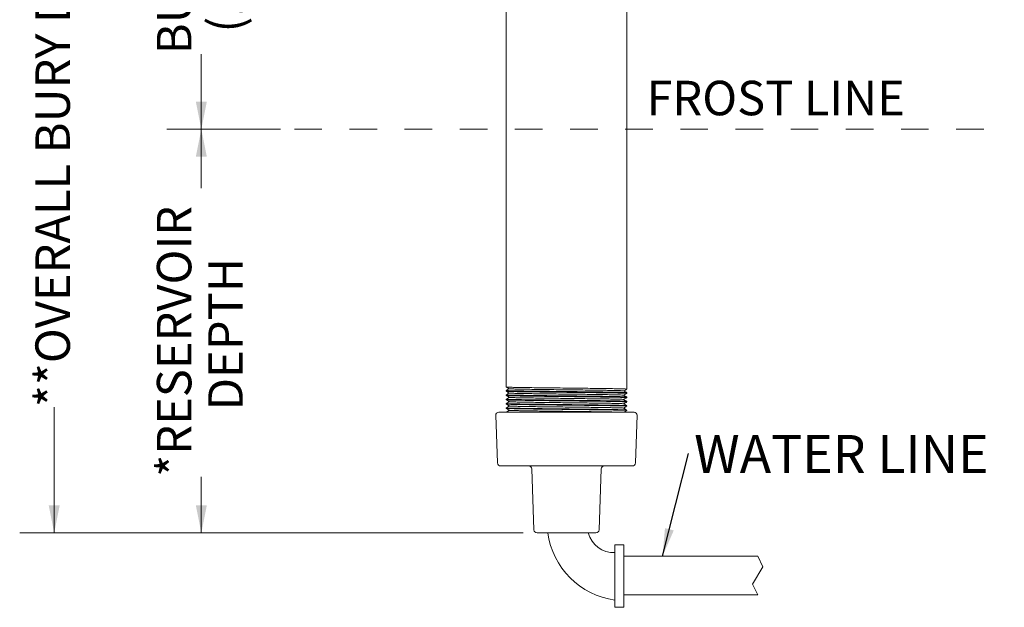
# Model space of a CAD drawing. Units: inches. Extents: x 0.3 to 8.2, y 0.3 to 10.3.
# Drawn here: x 4.6 to 8.2, y 0.4 to 2.6 of the extents above; entities that cross this region are included whole.
import ezdxf

# ---------------------------------------------------------------- set-up
doc = ezdxf.new("R2010")
doc.units = ezdxf.units.IN
doc.header["$MEASUREMENT"] = 0
doc.linetypes.add('HIDDEN', pattern=[0.075, 0.05, -0.025])
doc.styles.add('SLDTEXTSTYLE0', font='TXT', dxfattribs={"width": 0.605})
doc.dimstyles.new('SLDDIMSTYLE0', dxfattribs={"dimtxt": 0.18, "dimasz": 0.1, "dimexe": 0, "dimexo": 0.0625, "dimgap": 0, "dimtad": 0, "dimtih": 1, "dimtoh": 1, "dimdec": 0, "dimrnd": 1e-09, "dimzin": 0, "dimdsep": 46, "dimtxsty": 'Standard', "dimsah": 1, "dimcen": 0.09, "dimadec": 0, "dimazin": 0, "dimtfac": 0.1, "dimtdec": 0, "dimtofl": 0, "dimtmove": 0, "dimatfit": 3, "dimfxl": 0, "dimfrac": 2, "dimtolj": 1, "dimtzin": 0, "dimarcsym": 0})
doc.dimstyles.new('SLDDIMSTYLE3', dxfattribs={"dimtxt": 0.121338, "dimasz": 0.1, "dimexe": 0, "dimexo": 0.0625, "dimgap": 0.030334, "dimtad": 0, "dimdec": 6, "dimlfac": 8, "dimrnd": 1e-09, "dimzin": 12, "dimdsep": 46, "dimtxsty": 'SLDTEXTSTYLE0', "dimsah": 1, "dimcen": 0.09, "dimadec": 0, "dimazin": 3, "dimtfac": 1, "dimtdec": 3, "dimtofl": 0, "dimtmove": 0, "dimatfit": 3, "dimfxl": 0, "dimfrac": 2, "dimtolj": 1, "dimtzin": 12, "dimarcsym": 0})

# ---------------------------------------------------------------- blocks, each defined once
blk = doc.blocks.new('Block2')
at = {"color": 7, "linetype": 'Continuous', "lineweight": 15}
for p, q in [((5.3525, 0.7174), (5.3525, 0.5264)), ((5.3792, 0.7174), (5.3525, 0.7174)), ((5.3792, 0.5264), (5.3792, 0.7174)), ((5.3792, 0.6834), (5.7908, 0.6834)), ((5.7908, 0.6834), (5.806, 0.6507)), ((5.806, 0.6507), (5.7744, 0.5974)), ((5.7744, 0.5974), (5.7908, 0.5646)), ((5.3792, 0.5646), (5.7908, 0.5646)), ((5.3525, 0.5264), (5.3792, 0.5264))]:
    blk.add_line(p, q, dxfattribs=at)
for centre, radius, start, end in [((5.3848, 0.7868), 0.2403, 187.7222, 262.2866), ((5.3489, 0.7747), 0.0807, 194.4845, 272.522)]:
    blk.add_arc(centre, radius, start, end, dxfattribs=at)
blk = doc.blocks.new('Block5')
at = {"color": 7, "linetype": 'Continuous', "xscale": 1.3, "yscale": 1.3, "zscale": 1.3}
blk.add_blockref('Block2', (-6.6906, -0.6843), dxfattribs=at)
blk = doc.blocks.new('Block9')
at = {"color": 7, "linetype": 'Continuous', "xscale": 1.3, "yscale": 1.3, "zscale": 1.3, "rotation": 359.9965763995577}
blk.add_blockref('Block5', (0, 0.0001), dxfattribs=at)
blk = doc.blocks.new('SW_NOTE_1')
at = {"color": 0, "linetype": 'Continuous', "lineweight": 0, "insert": (0.0199, 0.0668), "char_height": 0.1378, "attachment_point": 1, "style": 'SLDTEXTSTYLE0'}
blk.add_mtext('WATER LINE', dxfattribs=at)
blk = doc.blocks.new('_D_2')
at = {"color": 7, "linetype": 'Continuous', "lineweight": 0}
for p, q in [((5.5416, 3.663), (5.1293, 3.663)), ((5.2543, 3.663), (5.2543, 3.5086)), ((5.2543, 2.163), (5.2543, 2.4345)), ((5.5416, 2.163), (5.1293, 2.163))]:
    blk.add_line(p, q, dxfattribs=at)
for points in [[(5.2543, 3.663), (5.2343, 3.563), (5.2743, 3.563)], [(5.2543, 2.163), (5.2743, 2.263), (5.2343, 2.263)]]:
    blk.add_solid(points, dxfattribs=at)
at = {"color": 7, "linetype": 'Continuous', "lineweight": 0, "char_height": 0.125, "attachment_point": 1, "rotation": 90, "style": 'SLDTEXTSTYLE0'}
for s, insert in [('BURY DEPTH', (5.0932, 2.4345)), ('(1 - 7 FEET)', (5.2795, 2.5132))]:
    blk.add_mtext(s, dxfattribs=dict(at, insert=insert))
blk = doc.blocks.new('_D_3')
at = {"color": 7, "linetype": 'Continuous', "lineweight": 0}
for p, q in [((5.5416, 2.163), (5.1293, 2.163)), ((5.2543, 2.163), (5.2543, 1.9495)), ((5.2543, 0.6999), (5.2543, 0.9032)), ((6.4219, 0.6999), (5.1293, 0.6999))]:
    blk.add_line(p, q, dxfattribs=at)
for points in [[(5.2543, 2.163), (5.2343, 2.063), (5.2743, 2.063)], [(5.2543, 0.6999), (5.2743, 0.7999), (5.2343, 0.7999)]]:
    blk.add_solid(points, dxfattribs=at)
at = {"color": 7, "linetype": 'Continuous', "lineweight": 0, "char_height": 0.125, "attachment_point": 1, "rotation": 90, "style": 'SLDTEXTSTYLE0'}
for s, insert in [('*RESERVOIR', (5.0932, 0.9032)), ('DEPTH', (5.2795, 1.144))]:
    blk.add_mtext(s, dxfattribs=dict(at, insert=insert))
blk = doc.blocks.new('_D_4')
at = {"color": 7, "linetype": 'Continuous', "lineweight": 0}
for p, q in [((5.5416, 3.663), (4.5957, 3.663)), ((4.7207, 3.663), (4.7207, 3.1742)), ((4.7207, 0.6999), (4.7207, 1.1557)), ((6.4219, 0.6999), (4.5957, 0.6999))]:
    blk.add_line(p, q, dxfattribs=at)
for points in [[(4.7207, 3.663), (4.7007, 3.563), (4.7407, 3.563)], [(4.7207, 0.6999), (4.7407, 0.7999), (4.7007, 0.7999)]]:
    blk.add_solid(points, dxfattribs=at)
at = {"color": 7, "linetype": 'Continuous', "lineweight": 0, "insert": (4.6527, 1.1557), "char_height": 0.125, "attachment_point": 1, "rotation": 90, "style": 'SLDTEXTSTYLE0'}
blk.add_mtext('**OVERALL BURY DEPTH', dxfattribs=at)

msp = doc.modelspace()

# ---------------------------------------------------------------- linework, layer by layer
at = {"color": 7, "linetype": 'Continuous', "lineweight": 15}
for p, q in [((6.35975545, 3.8426959), (6.35975545, 1.22840831)), ((6.79725544, 1.22067496), (6.79725544, 3.8426959)), ((6.35975545, 1.21595235), (6.35975545, 1.21294102)), ((6.35975545, 1.20017002), (6.35975545, 1.19747374)), ((6.35975545, 1.1843877), (6.35975545, 1.18200586)), ((6.79725544, 1.20520767), (6.79725544, 1.20806119)), ((6.79725544, 1.1897398), (6.79725544, 1.19227886)), ((6.35975545, 1.16860538), (6.35975545, 1.16653857)), ((6.35975545, 1.15282247), (6.35975545, 1.15107129)), ((6.79725544, 1.17427251), (6.79725544, 1.17649654)), ((6.79725544, 1.15880464), (6.79725544, 1.16071421)), ((6.79725544, 1.14333735), (6.79725544, 1.1449313)), ((6.32210246, 1.12571526), (6.3281263, 0.95321496)), ((6.33334561, 1.13735752), (6.82366528, 1.13735752)), ((6.82888459, 0.95321496), (6.83490843, 1.12571526)), ((6.81764145, 0.94235764), (6.33936944, 0.94235764)), ((6.4529163, 0.93150033), (6.4606263, 0.71071499)), ((6.69638459, 0.71071499), (6.70409459, 0.93150033)), ((6.68514145, 0.69985767), (6.47186944, 0.69985767))]:
    msp.add_line(p, q, dxfattribs=at)
at = {"color": 7, "linetype": 'HIDDEN', "lineweight": 15}
msp.add_line((5.59163712, 2.16304764), (8.16613612, 2.16304764), dxfattribs=at)
at = {"color": 7, "linetype": 'Continuous', "lineweight": 15}
for centre, start, end in [((6.33334561, 1.12610769), 90, 182), ((6.82366528, 1.12610769), 358, 90), ((6.33936944, 0.95360769), 182, 270), ((6.44167316, 0.93110769), 2, 90), ((6.71533773, 0.93110769), 90, 178), ((6.81764145, 0.95360769), 270, 358), ((6.47186944, 0.71110769), 182, 270), ((6.68514145, 0.71110769), 270, 358)]:
    msp.add_arc(centre, 0.01125, start, end, dxfattribs=at)
for points, knots in [([(6.36009457, 1.21595235), (6.35998523, 1.21593435), (6.35900332, 1.21577276), (6.36308395, 1.21547324), (6.37273834, 1.21504719), (6.38871618, 1.21462524), (6.41008928, 1.21419936), (6.4360721, 1.21377823), (6.46634188, 1.21335238), (6.49951163, 1.21293031), (6.53523539, 1.2125047), (6.57185995, 1.21208263), (6.60900747, 1.21165679), (6.64495765, 1.21123565), (6.67934049, 1.21080979), (6.71056128, 1.21038778), (6.73830762, 1.20996192), (6.76125934, 1.20954079), (6.77931194, 1.20911493), (6.79113711, 1.20869289), (6.79698374, 1.20835273), (6.79658025, 1.20815583), (6.79646202, 1.20809815)], [0, 0, 0, 0, 0.0068569909, 0.061578366, 0.1147575557, 0.1694789434, 0.2226581255, 0.2773795137, 0.3305587182, 0.3852801106, 0.4384593066, 0.4931807124, 0.5463599111, 0.6010812979, 0.6542604965, 0.7089819031, 0.7621610766, 0.8168824594, 0.870061644, 0.9247830404, 0.9779622329, 1, 1, 1, 1]), ([(6.79651926, 1.22067496), (6.79669497, 1.22073226), (6.79730124, 1.22092995), (6.79180111, 1.22126408), (6.78024437, 1.22168153), (6.7627255, 1.22209498), (6.73989315, 1.22251149), (6.71267949, 1.22292494), (6.68139867, 1.22334241), (6.64749023, 1.2237556), (6.61130618, 1.22417313), (6.57452146, 1.2245863), (6.53751544, 1.22500384), (6.50200198, 1.22541703), (6.46834613, 1.2258345), (6.43811065, 1.22624794), (6.41159116, 1.22666447), (6.39007578, 1.22707788), (6.37356167, 1.22749547), (6.3636504, 1.22790819), (6.35924343, 1.22819981), (6.36000261, 1.22834867), (6.36007041, 1.22836197)], [0, 0, 0, 0, 0.02236276, 0.07715799, 0.1304089604, 0.1852041999, 0.2384551521, 0.2932503834, 0.3465013403, 0.4012965735, 0.4545475264, 0.5093427572, 0.5625937087, 0.6173889286, 0.6706398812, 0.7254351106, 0.7786860584, 0.8334812875, 0.8867322577, 0.941527491, 0.994778444, 1, 1, 1, 1]), ([(6.36000148, 1.22824287), (6.36125087, 1.22752126), (6.3647786, 1.22548376), (6.36830658, 1.22344668), (6.37058508, 1.22213105)], [0, 0, 0, 0, 0.3541631102, 1, 1, 1, 1]), ([(6.37049831, 1.22218092), (6.36829618, 1.22090921), (6.36487388, 1.21893287), (6.36145148, 1.2169567), (6.36023128, 1.21625213)], [0, 0, 0, 0, 0.6434657793, 1, 1, 1, 1]), ([(6.37102403, 1.22213105), (6.37093721, 1.2221025), (6.37045443, 1.22194374), (6.37461918, 1.22165468), (6.38365474, 1.22126398), (6.39791993, 1.22087324), (6.41651479, 1.2204826), (6.43912808, 1.22009161), (6.46516338, 1.21970191), (6.49398998, 1.21931092), (6.52489508, 1.21892029), (6.55711833, 1.21852953), (6.58986602, 1.2181389), (6.62233188, 1.21774791), (6.6537164, 1.21735821), (6.68324731, 1.21696722), (6.71019601, 1.21657658), (6.73390509, 1.21618585), (6.75376876, 1.21579511), (6.76938113, 1.21540448), (6.78004849, 1.21501345), (6.78567953, 1.21468188), (6.78567542, 1.21447928), (6.78567395, 1.21440709)], [0, 0, 0, 0, 0.0110921483, 0.0616816163, 0.1122694296, 0.1628555761, 0.2134400743, 0.2640228974, 0.3146040755, 0.3651835956, 0.4157614427, 0.466337646, 0.5169121891, 0.5674850723, 0.6180562819, 0.6686258603, 0.7191937614, 0.769760002, 0.8203245998, 0.8708875398, 0.9214488095, 0.9720084144, 1, 1, 1, 1]), ([(6.79665445, 1.20843137), (6.79543817, 1.2091338), (6.79198898, 1.2111258), (6.78853967, 1.21311763), (6.78630668, 1.21440709)], [0, 0, 0, 0, 0.3526286858, 1, 1, 1, 1]), ([(6.78637485, 1.21436778), (6.788623, 1.2156661), (6.79204731, 1.21764365), (6.79547177, 1.21962094), (6.79664798, 1.22030009)], [0, 0, 0, 0, 0.6565268906, 1, 1, 1, 1]), ([(6.79666074, 1.17427251), (6.796836, 1.17430928), (6.79768056, 1.17448644), (6.79297173, 1.17479995), (6.78238388, 1.17521775), (6.7656599, 1.17562991), (6.74357467, 1.17604772), (6.71698982, 1.17646082), (6.68622267, 1.17687838), (6.65268637, 1.17729154), (6.61672984, 1.17770908), (6.58001724, 1.17812227), (6.54292728, 1.17853974), (6.50717766, 1.17895318), (6.47313606, 1.1793697), (6.44238222, 1.17978315), (6.41522055, 1.18020061), (6.39295605, 1.18061383), (6.37564163, 1.18103123), (6.36473713, 1.18144494), (6.35965963, 1.18175325), (6.36025724, 1.18192312), (6.36037287, 1.181956)], [0, 0, 0, 0, 0.0143548859, 0.0691753532, 0.1224508376, 0.1772712929, 0.2305467871, 0.2853672607, 0.3386427602, 0.3934632376, 0.4467387261, 0.5015591992, 0.5548346771, 0.6096551502, 0.6629306205, 0.717751079, 0.7710265582, 0.8258470312, 0.8791225031, 0.9339429833, 0.9872184626, 1, 1, 1, 1]), ([(6.36022982, 1.18170842), (6.36167786, 1.18087224), (6.3654043, 1.17872039), (6.36913069, 1.17656851), (6.37140904, 1.17525282)], [0, 0, 0, 0, 0.388588981, 1, 1, 1, 1]), ([(6.37077116, 1.20655582), (6.36857055, 1.20528511), (6.36507999, 1.20326954), (6.36158939, 1.20125398), (6.36029943, 1.20050911)], [0, 0, 0, 0, 0.630444248, 1, 1, 1, 1]), ([(6.37104553, 1.19093189), (6.36884019, 1.18965845), (6.36526092, 1.18759166), (6.36168168, 1.18552484), (6.36030777, 1.18473148)], [0, 0, 0, 0, 0.61614392548, 1, 1, 1, 1]), ([(6.36053506, 1.1843877), (6.36043721, 1.18430458), (6.3601754, 1.18408219), (6.36668896, 1.1837167), (6.37913893, 1.18329464), (6.39767647, 1.1828688), (6.42108174, 1.18244766), (6.44921045, 1.1820218), (6.48073409, 1.1815998), (6.51533461, 1.18117393), (6.55140791, 1.1807528), (6.58858255, 1.18032694), (6.62513692, 1.17990493), (6.66069439, 1.17947907), (6.6936075, 1.17905794), (6.7235403, 1.17863209), (6.74909392, 1.17821002), (6.77005285, 1.17778441), (6.78526769, 1.17736232), (6.79502466, 1.1769462), (6.7963655, 1.1766735), (6.79702216, 1.17653995)], [0, 0, 0, 0, 0.0317629028, 0.0849867872, 0.1397541778, 0.1929780501, 0.2477454258, 0.3009692966, 0.3557366813, 0.4089605538, 0.4637279084, 0.5169517797, 0.5717191475, 0.6249430219, 0.6797103811, 0.732934269, 0.7877016483, 0.8409255261, 0.8956929073, 0.9489167891, 1, 1, 1, 1]), ([(6.36053242, 1.20017002), (6.36043897, 1.20008635), (6.36019026, 1.19986366), (6.36673711, 1.19949722), (6.37921877, 1.19907517), (6.39778342, 1.19864955), (6.4212132, 1.19822748), (6.44936274, 1.19780164), (6.48090274, 1.1973805), (6.51551496, 1.19695464), (6.55159475, 1.19653264), (6.58877062, 1.19610678), (6.62532089, 1.19568564), (6.66086898, 1.19525979), (6.69376781, 1.19483772), (6.72368182, 1.19441211), (6.74921216, 1.19399004), (6.77014658, 1.19356419), (6.78532571, 1.19314307), (6.79498875, 1.19273058), (6.796302, 1.1924615), (6.7969357, 1.19233166)], [0, 0, 0, 0, 0.0320751319, 0.0853617562, 0.1401937035, 0.1934803208, 0.2483122551, 0.3015988785, 0.3564308061, 0.4097174166, 0.4645493427, 0.517835954, 0.5726678677, 0.6259544864, 0.6807864097, 0.7340730384, 0.7889049772, 0.8421915947, 0.8970235222, 0.9503101481, 1, 1, 1, 1]), ([(6.36036799, 1.21256322), (6.36158875, 1.21185847), (6.36508819, 1.20983826), (6.36858716, 1.20781725), (6.37086554, 1.20650126)], [0, 0, 0, 0, 0.3488447104, 1, 1, 1, 1]), ([(6.36038621, 1.19708771), (6.36169996, 1.19632895), (6.36529201, 1.19425434), (6.36888421, 1.19218006), (6.37116261, 1.19086443)], [0, 0, 0, 0, 0.36573687235, 1, 1, 1, 1]), ([(6.79716561, 1.20520767), (6.79719546, 1.20521158), (6.7982272, 1.20534669), (6.79455115, 1.20563532), (6.78578098, 1.20604546), (6.77026783, 1.2064638), (6.74967221, 1.20687677), (6.72395359, 1.2072943), (6.69437047, 1.20770773), (6.66120976, 1.20812425), (6.62601186, 1.20853769), (6.58913838, 1.20895516), (6.55229712, 1.20936835), (6.51586798, 1.20978588), (6.48153732, 1.21019908), (6.4496613, 1.21061652), (6.42170781, 1.21103006), (6.39799557, 1.21144623), (6.37950905, 1.21186097), (6.3668635, 1.21227713), (6.36040933, 1.21261932), (6.36052112, 1.21282487), (6.36055653, 1.21288998)], [0, 0, 0, 0, 0.0015872822, 0.0548697318, 0.1096973655, 0.1629798036, 0.2178074445, 0.2710899064, 0.3259175408, 0.3791999854, 0.4340276374, 0.487310093, 0.5421377441, 0.5954202013, 0.6502478416, 0.7035303046, 0.7583579462, 0.8116403791, 0.8664680271, 0.9197504619, 0.9745780969, 1, 1, 1, 1]), ([(6.79715113, 1.1897398), (6.79718576, 1.18974469), (6.79821652, 1.18989027), (6.79452386, 1.19016521), (6.78571888, 1.19058113), (6.77017899, 1.19099794), (6.74955768, 1.19141133), (6.72381685, 1.19182875), (6.69421548, 1.19224221), (6.6610408, 1.19265872), (6.62583383, 1.19307216), (6.58895626, 1.19348963), (6.55211609, 1.19390282), (6.51569324, 1.19432036), (6.48137371, 1.19473353), (6.44951368, 1.19515107), (6.42157984, 1.19556425), (6.39789251, 1.19598172), (6.37942824, 1.19639518), (6.36682729, 1.19681163), (6.36043673, 1.19714928), (6.36054127, 1.19734996), (6.36057274, 1.19741038)], [0, 0, 0, 0, 0.0018554416, 0.0552201543, 0.1101324505, 0.1634971718, 0.2184094711, 0.2717741907, 0.326686484, 0.380051194, 0.4349635107, 0.4883282429, 0.5432405548, 0.596605282, 0.6515175887, 0.7048823135, 0.7597946367, 0.8131593421, 0.8680716399, 0.9214363481, 0.976348646, 1, 1, 1, 1]), ([(6.37128729, 1.20650126), (6.37120626, 1.20647428), (6.37073545, 1.20631754), (6.37489187, 1.20602943), (6.38390887, 1.2056389), (6.39815717, 1.20524821), (6.41672714, 1.20485723), (6.43931092, 1.20446753), (6.46531205, 1.20407654), (6.49410085, 1.2036859), (6.52496541, 1.20329515), (6.55714639, 1.20290451), (6.58985111, 1.20251352), (6.62227439, 1.20212382), (6.65361771, 1.20173284), (6.6831099, 1.20134219), (6.71002316, 1.20095146), (6.73370141, 1.20056073), (6.753538, 1.20017009), (6.76913365, 1.19977911), (6.77977285, 1.19938938), (6.78535164, 1.19906192), (6.78536581, 1.19886471), (6.78537061, 1.19879783)], [0, 0, 0, 0, 0.0105448553, 0.061267261, 0.1119880001, 0.1627070865, 0.2134244926, 0.2641402243, 0.3148543159, 0.3655667388, 0.416277481, 0.4669865701, 0.5176939919, 0.5683997365, 0.6191038323, 0.6698062536, 0.7205070134, 0.7712061084, 0.8219035495, 0.8725993133, 0.923293399, 0.9739858333, 1, 1, 1, 1]), ([(6.37153545, 1.19086443), (6.37146936, 1.19084135), (6.37103007, 1.19068795), (6.37517412, 1.19040451), (6.38416047, 1.19001382), (6.39839509, 1.18962285), (6.41693934, 1.18923315), (6.43949381, 1.18884216), (6.46546071, 1.18845152), (6.49421173, 1.18806077), (6.52503573, 1.18767013), (6.55717444, 1.18727914), (6.58983622, 1.18688944), (6.62221688, 1.18649845), (6.65351904, 1.18610781), (6.68297246, 1.18571708), (6.70985042, 1.18532635), (6.73349738, 1.1849357), (6.75330849, 1.18454472), (6.76888143, 1.184155), (6.77951495, 1.18376408), (6.78511238, 1.18343356), (6.78511588, 1.18323372), (6.7851171, 1.18316393)], [0, 0, 0, 0, 0.0089848423, 0.0597259744, 0.1104654366, 0.1612032241, 0.21193934, 0.262673803, 0.3134065786, 0.3641377112, 0.4148671668, 0.46559495, 0.5163210586, 0.5670455055, 0.617768295, 0.6684894146, 0.7192088509, 0.7699266477, 0.8206427448, 0.8713571928, 0.9220699586, 0.9727810711, 1, 1, 1, 1]), ([(6.79707224, 1.17662678), (6.79553178, 1.17751635), (6.79175837, 1.17969537), (6.78798498, 1.18187444), (6.78575205, 1.18316393)], [0, 0, 0, 0, 0.40824258695, 1, 1, 1, 1]), ([(6.7858296, 1.18311876), (6.78807168, 1.1844135), (6.79174442, 1.18653441), (6.79541711, 1.18865545), (6.79684775, 1.18948167)], [0, 0, 0, 0, 0.6104654814, 1, 1, 1, 1]), ([(6.79700355, 1.19244899), (6.79557181, 1.1932758), (6.79190711, 1.19539209), (6.78824239, 1.19750835), (6.78600941, 1.19879783)], [0, 0, 0, 0, 0.39068273815, 1, 1, 1, 1]), ([(6.78610355, 1.19874327), (6.78835143, 1.20004161), (6.79195387, 1.20212232), (6.79555659, 1.20420255), (6.79691126, 1.20498474)], [0, 0, 0, 0, 0.6239883417, 1, 1, 1, 1]), ([(6.79645641, 1.15880464), (6.79660034, 1.15887737), (6.79701403, 1.15908641), (6.79089902, 1.15943642), (6.77883969, 1.15984955), (6.7606356, 1.1602671), (6.73753271, 1.16068027), (6.70966106, 1.16109781), (6.67834019, 1.16151099), (6.64388532, 1.16192846), (6.60789396, 1.16234191), (6.57073668, 1.16275842), (6.53413416, 1.16317187), (6.49846411, 1.16358934), (6.46537697, 1.16400254), (6.43521875, 1.16442001), (6.40936805, 1.16483345), (6.38815821, 1.16524997), (6.37232264, 1.16566341), (6.36295482, 1.1660809), (6.35895093, 1.16635976), (6.35980997, 1.1665024), (6.35982293, 1.16650455)], [0, 0, 0, 0, 0.02836323668, 0.08152567212, 0.13622980682, 0.18939223946, 0.24409638799, 0.2972588183, 0.35196296544, 0.4051253916, 0.45982952665, 0.51299193855, 0.56769606696, 0.62085849732, 0.67556262732, 0.72872506031, 0.78342919398, 0.83659162761, 0.89129577629, 0.94445820329, 0.99916235094, 1, 1, 1, 1]), ([(6.36003103, 1.15282247), (6.35994083, 1.15280877), (6.35893076, 1.15265544), (6.36285073, 1.15236076), (6.37209233, 1.1519381), (6.38797218, 1.15151264), (6.40891862, 1.15109052), (6.43494019, 1.15066469), (6.46477191, 1.15024355), (6.49812226, 1.1498177), (6.53344263, 1.14939563), (6.57036998, 1.14897002), (6.60719405, 1.14854795), (6.64353508, 1.14812211), (6.67771089, 1.14770097), (6.70936653, 1.14727511), (6.73704572, 1.1468531), (6.76042733, 1.14642725), (6.77856158, 1.14600607), (6.79076453, 1.14558037), (6.79678613, 1.14524365), (6.79653991, 1.14504744), (6.79647295, 1.14499408)], [0, 0, 0, 0, 0.0052312846, 0.0585832809, 0.1134824954, 0.1668344894, 0.2217337069, 0.2750857254, 0.3299849392, 0.383336959, 0.4382361863, 0.491588202, 0.5464874332, 0.5998394492, 0.6547386687, 0.7080906799, 0.7629899, 0.8163418988, 0.8712411034, 0.9245931101, 0.9794923269, 1, 1, 1, 1]), ([(6.35981121, 1.1664846), (6.36148144, 1.16551991), (6.36542993, 1.16323933), (6.36937871, 1.16095919), (6.37165714, 1.15964356)], [0, 0, 0, 0, 0.4230027303, 1, 1, 1, 1]), ([(6.37186174, 1.14405601), (6.36965957, 1.1427843), (6.36571602, 1.14050699), (6.36177235, 1.13822987), (6.36003092, 1.13722435)], [0, 0, 0, 0, 0.5584227264, 1, 1, 1, 1]), ([(6.36042638, 1.16860538), (6.3602417, 1.16855903), (6.35948595, 1.16836938), (6.36451356, 1.16804027), (6.37551255, 1.16761466), (6.39257177, 1.16719259), (6.41497339, 1.16676674), (6.441825, 1.16634561), (6.47281085, 1.16591974), (6.50650644, 1.16549774), (6.54256161, 1.16507188), (6.57930747, 1.16465075), (6.61636501, 1.16422488), (6.65201801, 1.16380288), (6.68589986, 1.16337702), (6.71643787, 1.16295588), (6.74333114, 1.16253004), (6.76528231, 1.16210797), (6.78225956, 1.16168236), (6.79275224, 1.16126028), (6.79753237, 1.16095231), (6.7968524, 1.16078774), (6.79674736, 1.16076232)], [0, 0, 0, 0, 0.017722823, 0.07252547567, 0.12578364382, 0.18058630881, 0.23384446776, 0.28864713574, 0.34190529927, 0.39670796355, 0.44996613308, 0.50476878454, 0.55802694461, 0.61282960464, 0.6660877669, 0.72089040831, 0.77414856687, 0.82895122773, 0.88220939629, 0.93701204823, 0.99027022245, 1, 1, 1, 1]), ([(6.37159199, 1.15968111), (6.36938166, 1.15840471), (6.36556405, 1.15620015), (6.36174637, 1.15399577), (6.36013905, 1.15306769)], [0, 0, 0, 0, 0.5789808931, 1, 1, 1, 1]), ([(6.36021366, 1.15078265), (6.36184611, 1.14983987), (6.36575692, 1.14758128), (6.36966789, 1.14532297), (6.37194635, 1.14400731)], [0, 0, 0, 0, 0.4174189299, 1, 1, 1, 1]), ([(6.79671812, 1.14333735), (6.79658783, 1.14344216), (6.7962831, 1.14368728), (6.78853299, 1.14406902), (6.77481978, 1.14448652), (6.75548685, 1.14489972), (6.73098393, 1.14531719), (6.70237874, 1.14573063), (6.66998415, 1.14614715), (6.63529548, 1.1465606), (6.59867164, 1.14697806), (6.5618082, 1.14739127), (6.52508544, 1.14780873), (6.49020346, 1.14822218), (6.45752325, 1.14863869), (6.42855319, 1.14905214), (6.40361049, 1.14946961), (6.38378112, 1.14988281), (6.36952767, 1.1503003), (6.36128128, 1.15067992), (6.36062954, 1.15092287), (6.36035417, 1.15102553)], [0, 0, 0, 0, 0.0409191673, 0.0957043626, 0.1489455532, 0.2037307432, 0.2569719436, 0.3117571365, 0.3649982983, 0.419783488, 0.4730246813, 0.527809869, 0.5810510694, 0.6358362643, 0.6890774543, 0.7438626544, 0.7971038528, 0.8518890449, 0.9051302379, 0.9599154285, 1, 1, 1, 1]), ([(6.37131782, 1.17530503), (6.3691229, 1.1740377), (6.36548073, 1.17193473), (6.36183877, 1.16983132), (6.36039159, 1.16899551)], [0, 0, 0, 0, 0.602636849, 1, 1, 1, 1]), ([(6.37183354, 1.17525223), (6.37175145, 1.17522486), (6.37127931, 1.17506744), (6.37542543, 1.17477939), (6.38442033, 1.17438848), (6.3986308, 1.17399876), (6.41715214, 1.17360777), (6.43967654, 1.17321714), (6.4656094, 1.17282638), (6.49432258, 1.17243574), (6.52510605, 1.17204475), (6.55720251, 1.17165506), (6.58982131, 1.17126407), (6.62215939, 1.17087342), (6.65342036, 1.17048269), (6.68283504, 1.17009196), (6.70967761, 1.16970132), (6.73329353, 1.16931033), (6.75307826, 1.16892064), (6.76863196, 1.16852963), (6.77924674, 1.16813905), (6.78482171, 1.16781025), (6.78483135, 1.16761215), (6.78483466, 1.16754411)], [0, 0, 0, 0, 0.0106698919, 0.0613601226, 0.112048688, 0.1627355748, 0.2134207967, 0.2641043586, 0.3147862489, 0.3654664588, 0.4161450204, 0.4668218964, 0.5174971135, 0.5681706646, 0.6188425453, 0.669512757, 0.7201812949, 0.7708481647, 0.8215133777, 0.8721769214, 0.9228387839, 0.9734989847, 1, 1, 1, 1]), ([(6.37213778, 1.15964356), (6.3720346, 1.1596107), (6.37152189, 1.15944744), (6.37567426, 1.15915413), (6.38468085, 1.15876436), (6.39886632, 1.15837339), (6.41736496, 1.15798275), (6.43985928, 1.157592), (6.4657581, 1.15720136), (6.49443343, 1.15681037), (6.52517639, 1.15642067), (6.55723055, 1.15602968), (6.58980641, 1.15563904), (6.62210189, 1.15524831), (6.65332168, 1.15485758), (6.68269763, 1.15446694), (6.70950477, 1.15407595), (6.73308983, 1.15368625), (6.75284756, 1.15329527), (6.76838412, 1.15290461), (6.77897239, 1.15251393), (6.78450248, 1.15218966), (6.78452774, 1.15199604), (6.78453604, 1.1519325)], [0, 0, 0, 0, 0.012766882, 0.0634394645, 0.1141103704, 0.1647796126, 0.2154471993, 0.2661130838, 0.31677731, 0.3674398789, 0.4181007635, 0.4687599949, 0.5194175466, 0.5700734313, 0.6207276487, 0.6713801957, 0.7220310704, 0.7726802563, 0.823327794, 0.8739736543, 0.924617851, 0.975260373, 1, 1, 1, 1]), ([(6.37238711, 1.14400731), (6.37229921, 1.14397838), (6.37181632, 1.14381942), (6.37595467, 1.14352971), (6.38493294, 1.14313908), (6.39910411, 1.14274835), (6.41757718, 1.14235762), (6.44004217, 1.14196697), (6.46590675, 1.14157599), (6.49454431, 1.14118629), (6.52524672, 1.1407953), (6.55725858, 1.14040466), (6.58979162, 1.14001391), (6.62204393, 1.13962327), (6.65322471, 1.13923228), (6.68255383, 1.13884258), (6.70935578, 1.1384516), (6.7327971, 1.13806094), (6.75160569, 1.13769631), (6.76034651, 1.13746176), (6.76423124, 1.13735752)], [0, 0, 0, 0, 0.0130776558, 0.0718383576, 0.1305971329, 0.189353964, 0.2481088437, 0.3068618053, 0.3656128128, 0.4243618681, 0.4831090156, 0.5418542015, 0.6005974587, 0.6593387718, 0.718078155, 0.7768155796, 0.8355510868, 0.8942846373, 0.953016267, 1, 1, 1, 1]), ([(6.79665174, 1.14530325), (6.79505822, 1.14622353), (6.79123179, 1.14843334), (6.78740534, 1.15064304), (6.78517241, 1.1519325)], [0, 0, 0, 0, 0.4164513154, 1, 1, 1, 1]), ([(6.78528249, 1.15186914), (6.78753942, 1.15317256), (6.79133121, 1.15536238), (6.79512322, 1.15755175), (6.79665817, 1.15843797)], [0, 0, 0, 0, 0.5952155647, 1, 1, 1, 1]), ([(6.79686418, 1.16096472), (6.79529942, 1.16186838), (6.7915017, 1.16406158), (6.78770389, 1.16625465), (6.78547088, 1.16754411)], [0, 0, 0, 0, 0.4120270548, 1, 1, 1, 1]), ([(6.78555759, 1.16749366), (6.787811, 1.16879513), (6.79152538, 1.1709404), (6.79524005, 1.17308514), (6.79670114, 1.17392873)], [0, 0, 0, 0, 0.6066702446, 1, 1, 1, 1]), ([(6.78694213, 1.13735752), (6.78854902, 1.1382854), (6.79189435, 1.14021712), (6.7952395, 1.14214914), (6.79697784, 1.14315314)], [0, 0, 0, 0, 0.4803375073, 1, 1, 1, 1])]:
    msp.add_open_spline(points, degree=3, knots=knots, dxfattribs=at)

# ---------------------------------------------------------------- block references
at = {"color": 7, "linetype": 'Continuous', "lineweight": 0}
msp.add_blockref('SW_NOTE_1', (7.02150212, 0.9874607), dxfattribs=at)
at = {"color": 7, "linetype": 'Continuous', "xscale": 0.7000000000000002, "yscale": 0.7000000000000002, "zscale": 0.7000000000000002}
msp.add_blockref('Block9', (6.51072182, 0.42991119), dxfattribs=at)

# ---------------------------------------------------------------- texts
at = {"color": 7, "linetype": 'Continuous', "lineweight": 0, "insert": (6.8683705, 2.3383423), "char_height": 0.125, "attachment_point": 1, "style": 'SLDTEXTSTYLE0'}
msp.add_mtext('FROST LINE', dxfattribs=at)

# ---------------------------------------------------------------- dimensions: what is measured, and where the dimension line sits
at = {"color": 7, "linetype": 'Continuous', "lineweight": 0}
for base, p1, p2, text, picture, middle in [((4.72066015, 3.66304764), (6.47186944, 0.69985769), (5.59163712, 3.66304764), '**OVERALL BURY DEPTH', '_D_4', (4.72066015, 2.16498605)), ((5.25433782, 3.66304764), (5.59163712, 2.16304764), (5.59163712, 3.66304764), 'BURY DEPTH\\P(1 - 7 FEET)', '_D_2', (5.25433782, 2.97157389)), ((5.25433782, 2.16304764), (6.47186944, 0.69985769), (5.59163712, 2.16304764), '*RESERVOIR\\PDEPTH', '_D_3', (5.25433782, 1.42636554))]:
    dim = msp.add_linear_dim(base=base, p1=p1, p2=p2, angle=90, text=text, dimstyle='SLDDIMSTYLE3', dxfattribs=at)
    dim.commit()
    dim.dimension.update_dxf_attribs({"geometry": picture, "text_midpoint": middle, "dimtype": 160})

# ---------------------------------------------------------------- leaders
msp.add_leader([(6.92690268, 0.61575627), (7.02150212, 0.9874607)], dimstyle='SLDDIMSTYLE0', dxfattribs=at)

doc.saveas('drawing.dxf')
